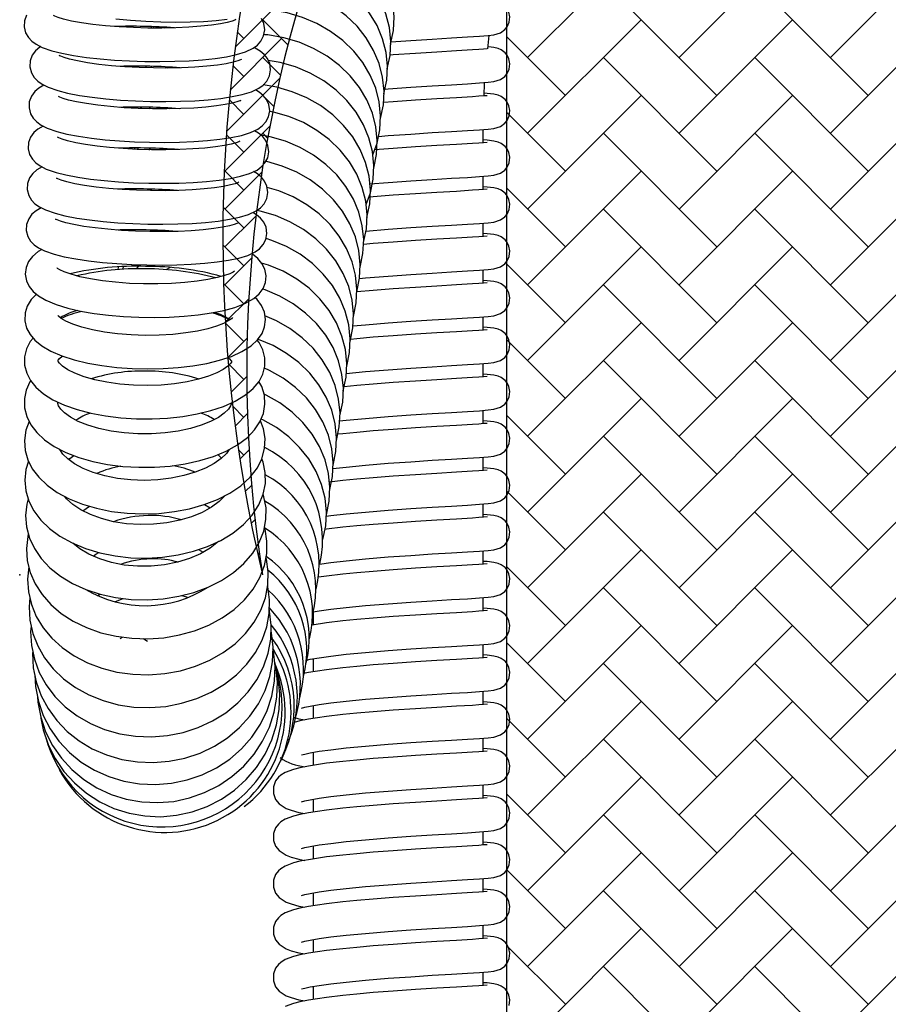
# Model space of a CAD drawing. Units: millimetres. Extents: x 20 to 305, y 12 to 258.
# Drawn here: x 125 to 138, y 220 to 234 of the extents above; entities that cross this region are included whole.
import ezdxf

# ---------------------------------------------------------------- set-up
doc = ezdxf.new("R2010")
doc.units = ezdxf.units.MM
doc.header["$LTSCALE"] = 10
doc.header["$PDSIZE"] = -1
doc.layers.add('LAYER1', color=7, linetype='Continuous')
doc.layers.add('PONTOS', color=7, linetype='Continuous', plot=False)

# ---------------------------------------------------------------- blocks, each defined once
blk = doc.blocks.new('SW_HATCH_3')
at = {"color": 0, "linetype": 'Continuous', "lineweight": 18}
for p, q in [((-6.633, -12.855), (-5.94, -12.162)), ((-5.846, -12.821), (-6.223, -12.445)), ((-6.505, -12.728), (-6.602, -12.631)), ((-6.708, -13.496), (-5.94, -12.728)), ((-5.957, -13.276), (-6.223, -13.011)), ((-6.505, -13.294), (-6.667, -13.132)), ((-6.762, -14.116), (-5.967, -13.321)), ((-6.505, -13.859), (-6.722, -13.643)), ((-6.058, -13.741), (-6.223, -13.576)), ((-6.788, -14.708), (-6.117, -14.036)), ((-6.505, -14.425), (-6.765, -14.165)), ((-6.15, -14.215), (-6.223, -14.142)), ((-6.505, -14.991), (-6.796, -14.7)), ((-6.788, -15.274), (-6.233, -14.719)), ((-6.505, -15.556), (-6.814, -15.247)), ((-6.788, -15.839), (-6.323, -15.374)), ((-6.505, -16.122), (-6.819, -15.809)), ((-6.788, -16.405), (-6.387, -16.004)), ((-6.505, -16.688), (-6.808, -16.385)), ((-6.782, -16.964), (-6.431, -16.613)), ((-6.505, -17.253), (-6.781, -16.978)), ((-6.744, -17.493), (-6.455, -17.203)), ((-6.505, -17.819), (-6.736, -17.588)), ((-6.695, -18.009), (-6.461, -17.775)), ((-6.505, -18.385), (-6.672, -18.218)), ((-6.635, -18.515), (-6.451, -18.33)), ((-6.505, -18.95), (-6.586, -18.87)), ((-6.565, -19.01), (-6.426, -18.871)), ((-6.484, -19.495), (-6.388, -19.399)), ((-6.394, -19.971), (-6.337, -19.913)), ((-6.295, -20.438), (-6.274, -20.416))]:
    blk.add_line(p, q, dxfattribs=at)
blk = doc.blocks.new('SW_HATCH_4')
at = {"color": 0, "linetype": 'Continuous', "lineweight": 18}
for p, q in [((-2.466, -5.86), (-0.769, -4.163)), ((-0.203, -5.86), (1.494, -4.163)), ((2.06, -5.86), (3.757, -4.163)), ((0.363, -6.426), (-1.334, -4.729)), ((2.625, -6.426), (0.928, -4.729)), ((-2.466, -6.991), (-0.769, -5.294)), ((-0.203, -6.991), (1.494, -5.294)), ((2.06, -6.991), (3.757, -5.294)), ((-1.9, -6.426), (-2.781, -5.545)), ((0.363, -7.557), (-1.334, -5.86)), ((2.625, -7.557), (0.928, -5.86)), ((-2.466, -8.123), (-0.769, -6.426)), ((-0.203, -8.123), (1.494, -6.426)), ((2.06, -8.123), (3.757, -6.426)), ((-1.9, -7.557), (-2.781, -6.676)), ((0.363, -8.688), (-1.334, -6.991)), ((2.625, -8.688), (0.928, -6.991)), ((-2.466, -9.254), (-0.769, -7.557)), ((-0.203, -9.254), (1.494, -7.557)), ((2.06, -9.254), (3.757, -7.557)), ((-1.9, -8.688), (-2.781, -7.807)), ((0.363, -9.82), (-1.334, -8.123)), ((2.625, -9.82), (0.928, -8.123)), ((-2.466, -10.385), (-0.769, -8.688)), ((-0.203, -10.385), (1.494, -8.688)), ((2.06, -10.385), (3.757, -8.688)), ((-1.9, -9.82), (-2.781, -8.939)), ((0.363, -10.951), (-1.334, -9.254)), ((2.625, -10.951), (0.928, -9.254)), ((-2.466, -11.517), (-0.769, -9.82)), ((-0.203, -11.517), (1.494, -9.82)), ((2.06, -11.517), (3.757, -9.82)), ((-1.9, -10.951), (-2.781, -10.07)), ((0.363, -12.082), (-1.334, -10.385)), ((2.625, -12.082), (0.928, -10.385)), ((-2.466, -12.648), (-0.769, -10.951)), ((-0.203, -12.648), (1.494, -10.951)), ((2.06, -12.648), (3.757, -10.951)), ((-1.9, -12.082), (-2.781, -11.201)), ((0.363, -13.214), (-1.334, -11.517)), ((2.625, -13.214), (0.928, -11.517)), ((-2.466, -13.78), (-0.769, -12.082)), ((-0.203, -13.78), (1.494, -12.082)), ((2.06, -13.78), (3.757, -12.082)), ((-1.9, -13.214), (-2.781, -12.333)), ((0.363, -14.345), (-1.334, -12.648)), ((2.625, -14.345), (0.928, -12.648)), ((-2.466, -14.911), (-0.769, -13.214)), ((-0.203, -14.911), (1.494, -13.214)), ((2.06, -14.911), (3.757, -13.214)), ((-1.9, -14.345), (-2.781, -13.464)), ((0.363, -15.477), (-1.334, -13.78)), ((2.625, -15.477), (0.928, -13.78)), ((-2.466, -16.042), (-0.769, -14.345)), ((-0.203, -16.042), (1.494, -14.345)), ((2.06, -16.042), (3.757, -14.345)), ((-1.9, -15.477), (-2.781, -14.596)), ((0.363, -16.608), (-1.334, -14.911)), ((2.625, -16.608), (0.928, -14.911)), ((-2.466, -17.174), (-0.769, -15.477)), ((-0.203, -17.174), (1.494, -15.477)), ((2.06, -17.174), (3.757, -15.477)), ((-1.9, -16.608), (-2.781, -15.727)), ((0.363, -17.739), (-1.334, -16.042)), ((2.625, -17.739), (0.928, -16.042)), ((-2.466, -18.305), (-0.769, -16.608)), ((-0.203, -18.305), (1.494, -16.608)), ((2.06, -18.305), (3.757, -16.608)), ((-1.9, -17.739), (-2.781, -16.858)), ((0.363, -18.871), (-1.334, -17.174)), ((2.625, -18.871), (0.928, -17.174)), ((-2.466, -19.436), (-0.769, -17.739)), ((-0.203, -19.436), (1.494, -17.739)), ((2.06, -19.436), (3.757, -17.739)), ((-1.9, -18.871), (-2.781, -17.99)), ((0.363, -20.002), (-1.334, -18.305)), ((2.625, -20.002), (0.928, -18.305)), ((-2.466, -20.568), (-0.769, -18.871)), ((-0.203, -20.568), (1.494, -18.871)), ((2.06, -20.568), (3.757, -18.871)), ((-1.9, -20.002), (-2.781, -19.121)), ((0.363, -21.133), (-1.334, -19.436)), ((2.625, -21.133), (0.928, -19.436))]:
    blk.add_line(p, q, dxfattribs=at)

msp = doc.modelspace()

# ---------------------------------------------------------------- linework, layer by layer
at = {"color": 7, "linetype": 'Continuous', "lineweight": 25}
for p, q in [((126.51, 234.182), (126.507, 234.16)), ((126.55, 234.18), (126.54, 234.16)), ((126.711, 234.173), (126.7, 234.16)), ((131.542, 233.848), (131.563, 234.051)), ((126.43, 233.589), (126.424, 233.567)), ((126.511, 233.582), (126.504, 233.565)), ((126.743, 233.579), (126.724, 233.563)), ((126.348, 232.979), (126.349, 232.958)), ((126.364, 232.979), (126.358, 232.958)), ((126.496, 232.977), (126.48, 232.952)), ((131.471, 232.446), (131.471, 232.645)), ((126.261, 232.369), (126.259, 232.35)), ((126.313, 232.368), (126.304, 232.348)), ((126.496, 232.366), (126.47, 232.336)), ((131.471, 231.747), (131.471, 231.945)), ((126.274, 231.758), (126.262, 231.739)), ((126.518, 231.754), (126.492, 231.731)), ((131.471, 231.048), (131.471, 231.246)), ((126.255, 231.147), (126.243, 231.128)), ((126.573, 231.141), (126.541, 231.12)), ((126.016, 230.59), (126.012, 230.55)), ((126.094, 230.594), (126.077, 230.555)), ((126.792, 230.581), (126.728, 230.55)), ((131.471, 230.348), (131.471, 230.547)), ((131.471, 229.649), (131.471, 229.847)), ((131.471, 228.95), (131.471, 229.148)), ((131.471, 228.25), (131.471, 228.449)), ((131.471, 227.551), (131.471, 227.749)), ((125.487, 226.949), (125.585, 227.017)), ((127.307, 227.044), (127.39, 226.992)), ((131.471, 226.852), (131.471, 227.05)), ((125.379, 226.431), (125.39, 226.442)), ((127.217, 226.37), (127.288, 226.332)), ((131.471, 226.152), (131.471, 226.351)), ((127.269, 225.775), (127.287, 225.765)), ((125.706, 225.678), (125.741, 225.706)), ((131.471, 225.453), (131.471, 225.651)), ((128.931, 225.436), (128.931, 225.245)), ((126.043, 225.042), (126.073, 225.06)), ((131.471, 224.754), (131.471, 224.952)), ((128.931, 224.739), (128.931, 224.546)), ((128.787, 224.528), (128.801, 224.525)), ((131.471, 224.054), (131.471, 224.253)), ((128.931, 224.04), (128.931, 223.846)), ((128.785, 223.829), (128.785, 223.821)), ((131.471, 223.355), (131.471, 223.553)), ((128.931, 223.34), (128.931, 223.147)), ((131.471, 222.656), (131.471, 222.854)), ((128.931, 222.641), (128.931, 222.448)), ((131.471, 221.956), (131.471, 222.155)), ((128.931, 221.942), (128.931, 221.748)), ((131.471, 221.257), (131.471, 221.455)), ((128.931, 221.242), (128.931, 221.049)), ((131.471, 220.558), (131.471, 220.756)), ((128.931, 220.543), (128.931, 220.35)), ((131.471, 219.858), (131.471, 220.057)), ((128.931, 219.844), (128.931, 219.65))]:
    msp.add_line(p, q, dxfattribs=at)
at = {"color": 7, "linetype": 'Continuous', "lineweight": 25, "flags": 128}
for points in [[(130.088, 233.918), (130.088, 233.919), (130.13, 234.122), (130.141, 234.329), (130.12, 234.536), (130.068, 234.74), (129.986, 234.936), (129.876, 235.123), (129.738, 235.296), (129.576, 235.453), (129.392, 235.591), (129.189, 235.707), (128.972, 235.799), (128.743, 235.866), (128.506, 235.906), (128.355, 235.918)], [(130.038, 233.548), (130.038, 233.549), (130.08, 233.752), (130.09, 233.959), (130.069, 234.166), (130.017, 234.37), (129.936, 234.566), (129.825, 234.753), (129.688, 234.926), (129.525, 235.083), (129.341, 235.221), (129.139, 235.337), (128.921, 235.429), (128.692, 235.496), (128.456, 235.536), (128.304, 235.548)], [(129.987, 233.178), (129.987, 233.179), (130.029, 233.382), (130.04, 233.589), (130.019, 233.796), (129.967, 234), (129.885, 234.196), (129.774, 234.383), (129.637, 234.556), (129.475, 234.713), (129.291, 234.851), (129.088, 234.967), (128.871, 235.059), (128.642, 235.126), (128.405, 235.167), (128.254, 235.178)], [(129.936, 232.808), (129.937, 232.809), (129.979, 233.012), (129.989, 233.219), (129.968, 233.426), (129.916, 233.63), (129.834, 233.826), (129.724, 234.013), (129.586, 234.186), (129.424, 234.343), (129.24, 234.481), (129.038, 234.597), (128.82, 234.689), (128.591, 234.756), (128.355, 234.797), (128.203, 234.808)], [(130.09, 233.955), (130.388, 233.976), (130.711, 233.996), (131, 234.014), (131.238, 234.028), (131.417, 234.039), (131.544, 234.049), (131.632, 234.059), (131.732, 234.09), (131.796, 234.136), (131.832, 234.18), (131.861, 234.246), (131.871, 234.328), (131.856, 234.399), (131.829, 234.453), (131.798, 234.491), (131.739, 234.536), (131.695, 234.555), (131.647, 234.566)], [(124.645, 234.351), (124.614, 234.268), (124.609, 234.176), (124.632, 234.088), (124.673, 234.019), (124.726, 233.964), (124.791, 233.918), (124.881, 233.872), (125.026, 233.822), (125.173, 233.785), (125.35, 233.751), (125.541, 233.722), (125.746, 233.699), (125.962, 233.681), (126.185, 233.668), (126.412, 233.661), (126.639, 233.659), (126.861, 233.663), (127.075, 233.672), (127.277, 233.686), (127.463, 233.706), (127.633, 233.732), (127.784, 233.764), (127.919, 233.805), (128.031, 233.858), (128.096, 233.904), (128.15, 233.965), (128.19, 234.042), (128.207, 234.131), (128.194, 234.226), (128.159, 234.302)], [(127.773, 234.285), (127.774, 234.286), (127.758, 234.279), (127.717, 234.264), (127.646, 234.245), (127.544, 234.224), (127.411, 234.204), (127.253, 234.186), (127.073, 234.173), (126.878, 234.163), (126.67, 234.159), (126.457, 234.16), (126.242, 234.166), (126.03, 234.178), (125.828, 234.194), (125.639, 234.214), (125.468, 234.238), (125.32, 234.265), (125.2, 234.292), (125.119, 234.317), (125.069, 234.336), (125.048, 234.346), (125.049, 234.345)], [(125.979, 234.297), (126.202, 234.277), (126.428, 234.262), (126.654, 234.252), (126.876, 234.249), (127.09, 234.251), (127.291, 234.259), (127.478, 234.273), (127.647, 234.293)], [(129.822, 232.265), (129.886, 232.439), (129.928, 232.642), (129.938, 232.849), (129.918, 233.056), (129.866, 233.26), (129.784, 233.456), (129.673, 233.643), (129.536, 233.816), (129.374, 233.973), (129.19, 234.111), (128.987, 234.227), (128.769, 234.319), (128.54, 234.386), (128.304, 234.427), (128.153, 234.438)], [(129.835, 232.068), (129.836, 232.069), (129.877, 232.272), (129.888, 232.479), (129.867, 232.686), (129.815, 232.89), (129.733, 233.086), (129.623, 233.273), (129.485, 233.446), (129.323, 233.603), (129.139, 233.741), (128.937, 233.857), (128.719, 233.949), (128.49, 234.016), (128.254, 234.057), (128.203, 234.06)], [(124.859, 233.883), (124.842, 233.874), (124.781, 233.822), (124.732, 233.754), (124.701, 233.671), (124.696, 233.58), (124.719, 233.492), (124.76, 233.423), (124.812, 233.368), (124.877, 233.321), (124.968, 233.276), (125.113, 233.225), (125.26, 233.188), (125.437, 233.154), (125.628, 233.126), (125.833, 233.103), (126.049, 233.085), (126.272, 233.072), (126.499, 233.065), (126.726, 233.063), (126.948, 233.066), (127.162, 233.075), (127.363, 233.09), (127.55, 233.11), (127.719, 233.136), (127.871, 233.167), (128.006, 233.209), (128.118, 233.261), (128.182, 233.308), (128.237, 233.368), (128.277, 233.445), (128.294, 233.534), (128.281, 233.63), (128.246, 233.706), (128.198, 233.765), (128.139, 233.814), (128.061, 233.859), (128.043, 233.866)], [(130.002, 233.249), (130.05, 233.253), (130.388, 233.277), (130.711, 233.297), (131, 233.314), (131.238, 233.328), (131.417, 233.34), (131.544, 233.35), (131.632, 233.36), (131.732, 233.391), (131.796, 233.436), (131.832, 233.48), (131.861, 233.547), (131.871, 233.628), (131.856, 233.699), (131.829, 233.754), (131.798, 233.792), (131.739, 233.837), (131.695, 233.856), (131.629, 233.871), (131.552, 233.88)], [(127.859, 233.689), (127.861, 233.69), (127.845, 233.683), (127.804, 233.668), (127.733, 233.649), (127.63, 233.628), (127.498, 233.608), (127.34, 233.59), (127.16, 233.576), (126.964, 233.567), (126.757, 233.563), (126.543, 233.564), (126.329, 233.57), (126.117, 233.581), (125.915, 233.597), (125.726, 233.618), (125.555, 233.642), (125.407, 233.668), (125.286, 233.696), (125.206, 233.72), (125.156, 233.739), (125.135, 233.75), (125.136, 233.749)], [(131.533, 233.849), (131.533, 233.85), (131.475, 233.845), (131.405, 233.84), (131.31, 233.834), (131.072, 233.819), (130.781, 233.802), (130.458, 233.782), (130.125, 233.76), (130.08, 233.756)], [(129.72, 231.525), (129.785, 231.699), (129.827, 231.902), (129.837, 232.109), (129.816, 232.316), (129.764, 232.52), (129.683, 232.716), (129.572, 232.903), (129.435, 233.076), (129.273, 233.233), (129.089, 233.371), (128.886, 233.487), (128.668, 233.579), (128.439, 233.646), (128.259, 233.677)], [(124.906, 233.307), (124.828, 233.263), (124.768, 233.211), (124.718, 233.143), (124.687, 233.06), (124.683, 232.969), (124.706, 232.881), (124.747, 232.812), (124.799, 232.757), (124.864, 232.71), (124.955, 232.665), (125.099, 232.614), (125.246, 232.577), (125.423, 232.543), (125.615, 232.515), (125.82, 232.492), (126.035, 232.474), (126.259, 232.461), (126.486, 232.454), (126.712, 232.452), (126.934, 232.455), (127.148, 232.465), (127.35, 232.479), (127.537, 232.499), (127.706, 232.525), (127.857, 232.557), (127.992, 232.598), (128.104, 232.65), (128.169, 232.697), (128.224, 232.758), (128.264, 232.834), (128.28, 232.924), (128.268, 233.019), (128.232, 233.095), (128.184, 233.155), (128.125, 233.203), (128.067, 233.237)], [(129.734, 231.328), (129.734, 231.329), (129.776, 231.532), (129.787, 231.739), (129.766, 231.946), (129.714, 232.15), (129.632, 232.346), (129.522, 232.533), (129.384, 232.706), (129.222, 232.863), (129.038, 233.001), (128.835, 233.117), (128.618, 233.209), (128.389, 233.276), (128.185, 233.311)], [(131.487, 233.147), (131.491, 233.337), (131.492, 233.346)], [(127.846, 233.078), (127.847, 233.079), (127.832, 233.072), (127.791, 233.057), (127.72, 233.038), (127.617, 233.017), (127.485, 232.997), (127.326, 232.979), (127.147, 232.965), (126.951, 232.956), (126.744, 232.952), (126.53, 232.953), (126.315, 232.959), (126.104, 232.97), (125.901, 232.986), (125.712, 233.007), (125.541, 233.031), (125.393, 233.057), (125.273, 233.085), (125.192, 233.109), (125.142, 233.128), (125.122, 233.139), (125.123, 233.138)], [(129.907, 232.542), (130.05, 232.553), (130.388, 232.577), (130.711, 232.598), (131, 232.615), (131.238, 232.629), (131.417, 232.64), (131.544, 232.65), (131.632, 232.661), (131.732, 232.691), (131.796, 232.737), (131.832, 232.781), (131.861, 232.848), (131.871, 232.929), (131.856, 233), (131.829, 233.054), (131.798, 233.093), (131.739, 233.137), (131.695, 233.157), (131.629, 233.172), (131.529, 233.183), (131.49, 233.186)], [(131.533, 233.15), (131.533, 233.15), (131.475, 233.146), (131.405, 233.141), (131.31, 233.134), (131.072, 233.12), (130.781, 233.103), (130.458, 233.083), (130.125, 233.06), (129.98, 233.049)], [(126.787, 232.966), (126.784, 232.963), (126.772, 232.953)], [(129.684, 230.958), (129.684, 230.959), (129.726, 231.162), (129.736, 231.37), (129.715, 231.576), (129.663, 231.78), (129.581, 231.976), (129.471, 232.163), (129.334, 232.336), (129.171, 232.493), (128.987, 232.631), (128.785, 232.747), (128.567, 232.839), (128.338, 232.906), (128.279, 232.916)], [(124.892, 232.696), (124.815, 232.652), (124.754, 232.6), (124.705, 232.532), (124.674, 232.449), (124.669, 232.358), (124.692, 232.27), (124.733, 232.201), (124.785, 232.146), (124.85, 232.1), (124.941, 232.054), (125.086, 232.003), (125.233, 231.966), (125.41, 231.932), (125.601, 231.904), (125.806, 231.881), (126.022, 231.863), (126.245, 231.85), (126.472, 231.843), (126.699, 231.841), (126.921, 231.844), (127.135, 231.854), (127.336, 231.868), (127.523, 231.888), (127.692, 231.914), (127.844, 231.946), (127.979, 231.987), (128.091, 232.039), (128.155, 232.086), (128.21, 232.147), (128.25, 232.223), (128.267, 232.313), (128.254, 232.408), (128.219, 232.484), (128.171, 232.544), (128.112, 232.592), (128.053, 232.626)], [(129.633, 230.588), (129.633, 230.589), (129.675, 230.792), (129.686, 231), (129.665, 231.206), (129.613, 231.41), (129.531, 231.606), (129.42, 231.793), (129.283, 231.966), (129.121, 232.123), (128.937, 232.261), (128.734, 232.377), (128.516, 232.469), (128.288, 232.536), (128.151, 232.56)], [(127.832, 232.467), (127.833, 232.468), (127.818, 232.461), (127.777, 232.446), (127.706, 232.427), (127.603, 232.406), (127.471, 232.386), (127.313, 232.368), (127.133, 232.354), (126.937, 232.345), (126.73, 232.341), (126.516, 232.342), (126.301, 232.348), (126.09, 232.359), (125.888, 232.375), (125.699, 232.396), (125.528, 232.42), (125.38, 232.446), (125.259, 232.474), (125.179, 232.498), (125.129, 232.518), (125.108, 232.528), (125.109, 232.527)], [(129.777, 231.832), (130.05, 231.854), (130.388, 231.878), (130.711, 231.899), (131, 231.916), (131.238, 231.93), (131.417, 231.941), (131.544, 231.951), (131.632, 231.961), (131.732, 231.992), (131.796, 232.038), (131.832, 232.082), (131.861, 232.148), (131.871, 232.23), (131.856, 232.301), (131.829, 232.355), (131.798, 232.393), (131.739, 232.438), (131.695, 232.457), (131.629, 232.472), (131.529, 232.484), (131.471, 232.488)], [(131.533, 232.45), (131.533, 232.451), (131.475, 232.447), (131.405, 232.441), (131.31, 232.435), (131.072, 232.421), (130.781, 232.404), (130.458, 232.384), (130.125, 232.361), (129.849, 232.34)], [(129.583, 230.219), (129.583, 230.219), (129.625, 230.422), (129.635, 230.63), (129.614, 230.837), (129.562, 231.04), (129.48, 231.236), (129.37, 231.423), (129.232, 231.596), (129.07, 231.753), (128.886, 231.891), (128.684, 232.007), (128.466, 232.099), (128.237, 232.166), (128.222, 232.169)], [(124.879, 232.085), (124.801, 232.041), (124.741, 231.989), (124.691, 231.921), (124.66, 231.838), (124.656, 231.747), (124.679, 231.659), (124.72, 231.59), (124.772, 231.535), (124.837, 231.489), (124.928, 231.443), (125.072, 231.393), (125.219, 231.356), (125.396, 231.321), (125.588, 231.293), (125.793, 231.27), (126.008, 231.252), (126.232, 231.239), (126.459, 231.232), (126.685, 231.23), (126.907, 231.234), (127.121, 231.243), (127.323, 231.257), (127.51, 231.277), (127.679, 231.303), (127.83, 231.335), (127.965, 231.376), (128.077, 231.428), (128.142, 231.475), (128.197, 231.536), (128.237, 231.613), (128.253, 231.702), (128.24, 231.797), (128.205, 231.873), (128.157, 231.933), (128.098, 231.982), (128.04, 232.015)], [(127.819, 231.856), (127.82, 231.857), (127.805, 231.85), (127.764, 231.835), (127.693, 231.816), (127.59, 231.795), (127.457, 231.775), (127.299, 231.757), (127.12, 231.743), (126.924, 231.734), (126.716, 231.73), (126.503, 231.731), (126.288, 231.737), (126.077, 231.748), (125.874, 231.764), (125.685, 231.785), (125.514, 231.809), (125.366, 231.835), (125.246, 231.863), (125.165, 231.887), (125.115, 231.907), (125.095, 231.917), (125.096, 231.916)], [(129.532, 229.848), (129.532, 229.849), (129.574, 230.053), (129.584, 230.26), (129.564, 230.467), (129.512, 230.67), (129.43, 230.866), (129.319, 231.053), (129.182, 231.226), (129.02, 231.383), (128.836, 231.521), (128.633, 231.637), (128.415, 231.729), (128.243, 231.78)], [(129.719, 231.128), (130.05, 231.155), (130.388, 231.179), (130.711, 231.199), (131, 231.216), (131.238, 231.231), (131.417, 231.242), (131.544, 231.252), (131.632, 231.262), (131.732, 231.293), (131.796, 231.338), (131.832, 231.382), (131.861, 231.449), (131.871, 231.53), (131.856, 231.601), (131.829, 231.656), (131.798, 231.694), (131.739, 231.739), (131.695, 231.758), (131.629, 231.773), (131.529, 231.784), (131.471, 231.789)], [(131.533, 231.751), (131.533, 231.752), (131.475, 231.747), (131.405, 231.742), (131.31, 231.736), (131.072, 231.721), (130.781, 231.704), (130.458, 231.684), (130.125, 231.662), (129.829, 231.639), (129.761, 231.633)], [(124.865, 231.474), (124.788, 231.43), (124.727, 231.378), (124.678, 231.31), (124.647, 231.227), (124.642, 231.136), (124.665, 231.048), (124.706, 230.979), (124.758, 230.924), (124.823, 230.878), (124.914, 230.832), (125.059, 230.782), (125.206, 230.745), (125.383, 230.711), (125.574, 230.682), (125.779, 230.659), (125.995, 230.641), (126.218, 230.628), (126.445, 230.621), (126.672, 230.619), (126.894, 230.623), (127.107, 230.632), (127.309, 230.646), (127.496, 230.666), (127.665, 230.692), (127.817, 230.724), (127.952, 230.765), (128.064, 230.818), (128.128, 230.864), (128.183, 230.925), (128.223, 231.002), (128.24, 231.091), (128.227, 231.186), (128.192, 231.262), (128.144, 231.322), (128.085, 231.371), (128.026, 231.404)], [(129.481, 229.478), (129.482, 229.479), (129.523, 229.683), (129.534, 229.89), (129.513, 230.097), (129.461, 230.3), (129.379, 230.496), (129.269, 230.683), (129.131, 230.856), (128.969, 231.013), (128.785, 231.151), (128.583, 231.267), (128.365, 231.359), (128.136, 231.426), (128.086, 231.435)], [(127.805, 231.245), (127.806, 231.246), (127.791, 231.239), (127.75, 231.224), (127.679, 231.205), (127.576, 231.184), (127.444, 231.164), (127.286, 231.146), (127.106, 231.133), (126.91, 231.123), (126.703, 231.119), (126.489, 231.12), (126.274, 231.126), (126.063, 231.138), (125.861, 231.154), (125.672, 231.174), (125.501, 231.198), (125.353, 231.224), (125.232, 231.252), (125.152, 231.276), (125.102, 231.296), (125.081, 231.306), (125.082, 231.305)], [(129.624, 230.419), (129.712, 230.428), (130.05, 230.455), (130.388, 230.479), (130.711, 230.5), (131, 230.517), (131.238, 230.531), (131.417, 230.542), (131.544, 230.553), (131.632, 230.563), (131.732, 230.593), (131.796, 230.639), (131.832, 230.683), (131.861, 230.75), (131.871, 230.831), (131.856, 230.902), (131.829, 230.956), (131.798, 230.995), (131.739, 231.039), (131.695, 231.059), (131.629, 231.074), (131.529, 231.085), (131.471, 231.089)], [(129.431, 229.108), (129.431, 229.109), (129.473, 229.313), (129.483, 229.52), (129.462, 229.727), (129.41, 229.93), (129.329, 230.127), (129.218, 230.313), (129.081, 230.486), (128.919, 230.643), (128.735, 230.781), (128.532, 230.897), (128.314, 230.989), (128.226, 231.015)], [(131.533, 231.052), (131.533, 231.053), (131.475, 231.048), (131.405, 231.043), (131.31, 231.036), (131.072, 231.022), (130.781, 231.005), (130.458, 230.985), (130.125, 230.962), (129.829, 230.94), (129.682, 230.927)], [(124.875, 230.852), (124.818, 230.82), (124.735, 230.749), (124.676, 230.671), (124.639, 230.581), (124.627, 230.483), (124.645, 230.382), (124.687, 230.297), (124.746, 230.224), (124.825, 230.158), (124.936, 230.093), (125.089, 230.029), (125.264, 229.975), (125.454, 229.932), (125.656, 229.897), (125.871, 229.87), (126.094, 229.851), (126.322, 229.84), (126.552, 229.837), (126.779, 229.842), (127.001, 229.855), (127.212, 229.875), (127.41, 229.904), (127.593, 229.941), (127.758, 229.987), (127.907, 230.044), (128.042, 230.121), (128.123, 230.191), (128.181, 230.27), (128.217, 230.361), (128.227, 230.459), (128.207, 230.559), (128.165, 230.644), (128.105, 230.716), (128.024, 230.782), (128.008, 230.791)], [(129.38, 228.738), (129.38, 228.739), (129.422, 228.943), (129.433, 229.15), (129.412, 229.357), (129.36, 229.56), (129.278, 229.757), (129.168, 229.943), (129.03, 230.116), (128.868, 230.273), (128.684, 230.411), (128.481, 230.527), (128.264, 230.62), (128.16, 230.65)], [(127.754, 230.529), (127.754, 230.53), (127.732, 230.515), (127.683, 230.491), (127.604, 230.462), (127.494, 230.432), (127.356, 230.402), (127.194, 230.377), (127.011, 230.357), (126.814, 230.344), (126.606, 230.337), (126.394, 230.338), (126.183, 230.346), (125.977, 230.362), (125.782, 230.384), (125.603, 230.413), (125.444, 230.446), (125.311, 230.482), (125.207, 230.519), (125.144, 230.548), (125.109, 230.569), (125.101, 230.576)], [(126.315, 230.599), (126.313, 230.598), (126.283, 230.562)], [(129.525, 229.711), (129.712, 229.729), (130.05, 229.756), (130.388, 229.78), (130.711, 229.801), (131, 229.818), (131.238, 229.832), (131.417, 229.843), (131.544, 229.853), (131.632, 229.863), (131.732, 229.894), (131.796, 229.94), (131.832, 229.984), (131.861, 230.05), (131.871, 230.132), (131.856, 230.203), (131.829, 230.257), (131.798, 230.295), (131.739, 230.34), (131.695, 230.359), (131.629, 230.374), (131.529, 230.386), (131.471, 230.39)], [(131.533, 230.352), (131.533, 230.353), (131.475, 230.349), (131.405, 230.343), (131.31, 230.337), (131.072, 230.323), (130.781, 230.306), (130.458, 230.286), (130.125, 230.263), (129.829, 230.24), (129.582, 230.219)], [(124.793, 230.184), (124.716, 230.104), (124.657, 230.008), (124.625, 229.905), (124.621, 229.787), (124.647, 229.679), (124.698, 229.583), (124.772, 229.496), (124.872, 229.414), (125.007, 229.335), (125.173, 229.263), (125.359, 229.204), (125.56, 229.155), (125.773, 229.118), (125.996, 229.091), (126.225, 229.075), (126.457, 229.069), (126.688, 229.074), (126.914, 229.089), (127.132, 229.115), (127.339, 229.151), (127.531, 229.198), (127.707, 229.256), (127.865, 229.327), (128.005, 229.415), (128.1, 229.504), (128.166, 229.598), (128.205, 229.699), (128.218, 229.806), (128.201, 229.918), (128.158, 230.018), (128.092, 230.107), (128.06, 230.136)], [(129.33, 228.368), (129.33, 228.369), (129.372, 228.573), (129.382, 228.78), (129.361, 228.987), (129.309, 229.19), (129.227, 229.387), (129.117, 229.573), (128.979, 229.746), (128.817, 229.903), (128.633, 230.041), (128.431, 230.157), (128.213, 230.25), (128.174, 230.261)], [(127.725, 229.834), (127.725, 229.835), (127.707, 229.817), (127.662, 229.786), (127.59, 229.748), (127.487, 229.708), (127.357, 229.669), (127.202, 229.634), (127.026, 229.605), (126.833, 229.584), (126.63, 229.572), (126.421, 229.569), (126.211, 229.576), (126.006, 229.593), (125.812, 229.618), (125.632, 229.651), (125.473, 229.691), (125.339, 229.735), (125.234, 229.78), (125.161, 229.822), (125.122, 229.854), (125.111, 229.866), (125.111, 229.866)], [(129.279, 227.998), (129.279, 227.999), (129.321, 228.203), (129.332, 228.41), (129.311, 228.617), (129.259, 228.82), (129.177, 229.017), (129.066, 229.203), (128.929, 229.376), (128.767, 229.533), (128.583, 229.671), (128.38, 229.787), (128.21, 229.86)], [(129.425, 229.002), (129.712, 229.029), (130.05, 229.057), (130.388, 229.081), (130.711, 229.101), (131, 229.118), (131.238, 229.133), (131.417, 229.144), (131.544, 229.154), (131.632, 229.164), (131.732, 229.195), (131.796, 229.24), (131.832, 229.284), (131.861, 229.351), (131.871, 229.432), (131.856, 229.503), (131.829, 229.558), (131.798, 229.596), (131.739, 229.641), (131.695, 229.66), (131.629, 229.675), (131.529, 229.686), (131.471, 229.691)], [(131.533, 229.653), (131.533, 229.654), (131.475, 229.649), (131.405, 229.644), (131.31, 229.638), (131.072, 229.623), (130.781, 229.606), (130.458, 229.586), (130.125, 229.564), (129.829, 229.541), (129.582, 229.519), (129.488, 229.51)], [(124.744, 229.529), (124.702, 229.476), (124.645, 229.366), (124.617, 229.251), (124.617, 229.123), (124.648, 229.004), (124.705, 228.896), (124.787, 228.794), (124.898, 228.698), (125.041, 228.608), (125.212, 228.528), (125.403, 228.46), (125.609, 228.407), (125.827, 228.366), (126.054, 228.338), (126.287, 228.323), (126.521, 228.322), (126.753, 228.334), (126.98, 228.358), (127.197, 228.396), (127.402, 228.446), (127.592, 228.509), (127.765, 228.586), (127.918, 228.679), (128.035, 228.777), (128.121, 228.882), (128.178, 228.992), (128.208, 229.107), (128.209, 229.235), (128.179, 229.354), (128.123, 229.463), (128.094, 229.499)], [(129.228, 227.628), (129.229, 227.629), (129.271, 227.833), (129.281, 228.04), (129.26, 228.247), (129.208, 228.45), (129.126, 228.647), (129.016, 228.833), (128.878, 229.006), (128.716, 229.163), (128.532, 229.301), (128.33, 229.417), (128.112, 229.51), (128.105, 229.512)], [(127.657, 229.239), (127.679, 229.22), (127.706, 229.188), (127.712, 229.174), (127.713, 229.175), (127.711, 229.17), (127.696, 229.148), (127.655, 229.107), (127.586, 229.059), (127.49, 229.008), (127.366, 228.959), (127.217, 228.914), (127.047, 228.876), (126.859, 228.847), (126.66, 228.828), (126.454, 228.821), (126.246, 228.826), (126.042, 228.842), (125.847, 228.869), (125.667, 228.906), (125.507, 228.952), (125.37, 229.003), (125.262, 229.057), (125.184, 229.109), (125.137, 229.153), (125.116, 229.181), (125.112, 229.19), (125.112, 229.187), (125.117, 229.198), (125.138, 229.226), (125.178, 229.261)], [(129.179, 227.265), (129.22, 227.463), (129.23, 227.67), (129.209, 227.877), (129.158, 228.08), (129.076, 228.277), (128.965, 228.463), (128.828, 228.636), (128.666, 228.793), (128.482, 228.931), (128.279, 229.047), (128.201, 229.08)], [(124.708, 228.892), (124.695, 228.875), (124.641, 228.751), (124.614, 228.624), (124.617, 228.487), (124.65, 228.356), (124.711, 228.233), (124.799, 228.118), (124.915, 228.009), (125.061, 227.909), (125.234, 227.82), (125.427, 227.745), (125.636, 227.686), (125.858, 227.641), (126.087, 227.612), (126.322, 227.599), (126.558, 227.601), (126.791, 227.618), (127.018, 227.651), (127.236, 227.699), (127.44, 227.762), (127.629, 227.84), (127.799, 227.934), (127.947, 228.044), (128.055, 228.157), (128.135, 228.276), (128.186, 228.4), (128.21, 228.541), (128.201, 228.678), (128.161, 228.807), (128.12, 228.881)], [(129.326, 228.291), (129.421, 228.302), (129.712, 228.33), (130.05, 228.358), (130.388, 228.381), (130.711, 228.402), (131, 228.419), (131.238, 228.433), (131.417, 228.444), (131.544, 228.455), (131.632, 228.465), (131.732, 228.495), (131.796, 228.541), (131.832, 228.585), (131.861, 228.652), (131.871, 228.733), (131.856, 228.804), (131.829, 228.858), (131.798, 228.897), (131.739, 228.941), (131.695, 228.961), (131.629, 228.976), (131.529, 228.987), (131.471, 228.991)], [(131.533, 228.954), (131.533, 228.955), (131.475, 228.95), (131.405, 228.945), (131.31, 228.938), (131.072, 228.924), (130.781, 228.907), (130.458, 228.887), (130.125, 228.864), (129.829, 228.842), (129.582, 228.82), (129.393, 228.802)], [(127.709, 228.561), (127.709, 228.551), (127.696, 228.515), (127.664, 228.468), (127.602, 228.407), (127.513, 228.345), (127.397, 228.284), (127.257, 228.227), (127.094, 228.179), (126.913, 228.14), (126.718, 228.113), (126.515, 228.099), (126.309, 228.099), (126.106, 228.113), (125.91, 228.139), (125.727, 228.178), (125.562, 228.228), (125.419, 228.285), (125.303, 228.347), (125.215, 228.41), (125.157, 228.468), (125.125, 228.516), (125.112, 228.551), (125.112, 228.574)], [(129.127, 226.888), (129.128, 226.889), (129.169, 227.093), (129.18, 227.3), (129.159, 227.507), (129.107, 227.71), (129.025, 227.907), (128.915, 228.093), (128.777, 228.266), (128.615, 228.423), (128.431, 228.561), (128.228, 228.677), (128.197, 228.691)], [(124.686, 228.282), (124.637, 228.151), (124.614, 228), (124.624, 227.852), (124.664, 227.71), (124.732, 227.575), (124.828, 227.449), (124.953, 227.33), (125.105, 227.222), (125.283, 227.127), (125.48, 227.048), (125.693, 226.986), (125.918, 226.94), (126.151, 226.913), (126.387, 226.903), (126.624, 226.911), (126.858, 226.937), (127.084, 226.98), (127.3, 227.041), (127.501, 227.119), (127.685, 227.213), (127.849, 227.324), (127.987, 227.451), (128.096, 227.592), (128.163, 227.726), (128.205, 227.878), (128.212, 228.029), (128.187, 228.174), (128.142, 228.292)], [(129.077, 226.518), (129.077, 226.519), (129.119, 226.723), (129.129, 226.93), (129.108, 227.137), (129.056, 227.34), (128.975, 227.537), (128.864, 227.723), (128.727, 227.896), (128.565, 228.053), (128.381, 228.191), (128.178, 228.307), (128.153, 228.318)], [(129.226, 227.58), (129.421, 227.603), (129.712, 227.631), (130.05, 227.658), (130.388, 227.682), (130.711, 227.703), (131, 227.72), (131.238, 227.734), (131.417, 227.745), (131.544, 227.755), (131.632, 227.765), (131.732, 227.796), (131.796, 227.842), (131.832, 227.886), (131.861, 227.953), (131.871, 228.034), (131.856, 228.105), (131.829, 228.159), (131.798, 228.198), (131.739, 228.242), (131.695, 228.261), (131.629, 228.276), (131.529, 228.288), (131.471, 228.292)], [(131.533, 228.254), (131.533, 228.255), (131.475, 228.251), (131.405, 228.245), (131.31, 228.239), (131.072, 228.225), (130.781, 228.208), (130.458, 228.188), (130.125, 228.165), (129.829, 228.142), (129.582, 228.121), (129.374, 228.1), (129.298, 228.092)], [(127.676, 227.866), (127.634, 227.807), (127.556, 227.73), (127.451, 227.655), (127.321, 227.586), (127.168, 227.524), (126.996, 227.474), (126.808, 227.435), (126.61, 227.412), (126.406, 227.403), (126.203, 227.41), (126.004, 227.433), (125.816, 227.47), (125.644, 227.521), (125.492, 227.582), (125.364, 227.65), (125.262, 227.723), (125.189, 227.795), (125.143, 227.863), (125.141, 227.868)], [(124.675, 227.688), (124.637, 227.568), (124.62, 227.406), (124.635, 227.247), (124.68, 227.094), (124.755, 226.948), (124.858, 226.811), (124.988, 226.684), (125.145, 226.569), (125.326, 226.468), (125.527, 226.385), (125.743, 226.32), (125.97, 226.274), (126.205, 226.248), (126.443, 226.242), (126.68, 226.256), (126.914, 226.29), (127.139, 226.344), (127.353, 226.416), (127.551, 226.507), (127.731, 226.616), (127.888, 226.742), (128.019, 226.883), (128.119, 227.036), (128.185, 227.197), (128.216, 227.359), (128.215, 227.52), (128.182, 227.676), (128.162, 227.723)], [(125.278, 227.712), (125.295, 227.73), (125.352, 227.774)], [(127.503, 227.788), (127.518, 227.777), (127.561, 227.735)], [(129.126, 226.867), (129.192, 226.877), (129.421, 226.903), (129.712, 226.931), (130.05, 226.959), (130.388, 226.983), (130.711, 227.003), (131, 227.02), (131.238, 227.035), (131.417, 227.046), (131.544, 227.056), (131.632, 227.066), (131.732, 227.097), (131.796, 227.142), (131.832, 227.186), (131.861, 227.253), (131.871, 227.334), (131.856, 227.405), (131.829, 227.46), (131.798, 227.498), (131.739, 227.543), (131.695, 227.562), (131.629, 227.577), (131.529, 227.588), (131.471, 227.593)], [(131.533, 227.555), (131.533, 227.556), (131.475, 227.551), (131.405, 227.546), (131.31, 227.54), (131.072, 227.525), (130.781, 227.508), (130.458, 227.488), (130.125, 227.466), (129.829, 227.443), (129.582, 227.421), (129.374, 227.401), (129.172, 227.378)], [(124.671, 227.126), (124.648, 227.05), (124.63, 226.877), (124.644, 226.707), (124.689, 226.542), (124.763, 226.384), (124.866, 226.235), (124.996, 226.098), (125.153, 225.973), (125.332, 225.865), (125.532, 225.774), (125.747, 225.703), (125.975, 225.654), (126.21, 225.625), (126.448, 225.619), (126.687, 225.634), (126.921, 225.672), (127.147, 225.73), (127.361, 225.81), (127.56, 225.909), (127.74, 226.027), (127.896, 226.163), (128.026, 226.314), (128.125, 226.476), (128.192, 226.646), (128.225, 226.819), (128.226, 226.991), (128.195, 227.159), (128.182, 227.192)], [(127.611, 227.175), (127.527, 227.089), (127.412, 227.004), (127.273, 226.926), (127.113, 226.86), (126.936, 226.807), (126.745, 226.769), (126.545, 226.747), (126.342, 226.743), (126.141, 226.756), (125.947, 226.786), (125.765, 226.833), (125.6, 226.893), (125.457, 226.965), (125.337, 227.044), (125.245, 227.128), (125.219, 227.161)], [(129.026, 226.154), (129.192, 226.177), (129.421, 226.204), (129.712, 226.232), (130.05, 226.26), (130.388, 226.283), (130.711, 226.304), (131, 226.321), (131.238, 226.335), (131.417, 226.347), (131.544, 226.357), (131.632, 226.367), (131.732, 226.398), (131.796, 226.443), (131.832, 226.487), (131.861, 226.554), (131.871, 226.635), (131.856, 226.706), (131.829, 226.76), (131.798, 226.799), (131.739, 226.843), (131.695, 226.863), (131.629, 226.878), (131.529, 226.889), (131.471, 226.893)], [(131.533, 226.856), (131.533, 226.857), (131.475, 226.852), (131.405, 226.847), (131.31, 226.84), (131.072, 226.826), (130.781, 226.809), (130.458, 226.789), (130.125, 226.766), (129.829, 226.744), (129.582, 226.722), (129.374, 226.702), (129.128, 226.673), (129.108, 226.67)], [(124.672, 226.602), (124.663, 226.567), (124.644, 226.384), (124.657, 226.203), (124.701, 226.026), (124.775, 225.857), (124.878, 225.698), (125.008, 225.551), (125.164, 225.417), (125.343, 225.301), (125.542, 225.204), (125.757, 225.128), (125.984, 225.074), (126.219, 225.044), (126.458, 225.037), (126.697, 225.053), (126.931, 225.094), (127.158, 225.157), (127.373, 225.242), (127.571, 225.349), (127.75, 225.476), (127.906, 225.62), (128.035, 225.779), (128.135, 225.951), (128.202, 226.13), (128.237, 226.313), (128.24, 226.495), (128.211, 226.674), (128.202, 226.701)], [(127.521, 226.497), (127.513, 226.488), (127.391, 226.393), (127.247, 226.308), (127.082, 226.236), (126.901, 226.18), (126.708, 226.141), (126.508, 226.121), (126.306, 226.12), (126.107, 226.139), (125.916, 226.176), (125.739, 226.23), (125.579, 226.3), (125.441, 226.382), (125.339, 226.463)], [(124.68, 226.112), (124.661, 225.929), (124.674, 225.738), (124.718, 225.551), (124.792, 225.372), (124.894, 225.202), (125.024, 225.046), (125.18, 224.905), (125.358, 224.781), (125.556, 224.678), (125.77, 224.597), (125.997, 224.54), (126.232, 224.507), (126.471, 224.499), (126.711, 224.517), (126.946, 224.559), (127.172, 224.627), (127.387, 224.718), (127.586, 224.831), (127.764, 224.964), (127.92, 225.116), (128.049, 225.284), (128.148, 225.463), (128.217, 225.651), (128.254, 225.843), (128.258, 226.036), (128.231, 226.226), (128.225, 226.245)], [(125.642, 226.272), (125.682, 226.302), (125.725, 226.325)], [(128.931, 225.438), (129.021, 225.454), (129.192, 225.478), (129.421, 225.505), (129.712, 225.533), (130.05, 225.56), (130.388, 225.584), (130.711, 225.605), (131, 225.622), (131.238, 225.636), (131.417, 225.647), (131.544, 225.657), (131.632, 225.668), (131.732, 225.698), (131.796, 225.744), (131.832, 225.788), (131.861, 225.855), (131.871, 225.936), (131.856, 226.007), (131.829, 226.061), (131.798, 226.1), (131.739, 226.144), (131.695, 226.163), (131.629, 226.178), (131.529, 226.19), (131.471, 226.194)], [(131.533, 226.156), (131.533, 226.157), (131.475, 226.153), (131.405, 226.147), (131.31, 226.141), (131.072, 226.127), (130.781, 226.11), (130.458, 226.09), (130.125, 226.067), (129.829, 226.044), (129.582, 226.023), (129.374, 226.002), (129.128, 225.974), (129.012, 225.957)], [(124.695, 225.647), (124.683, 225.516), (124.695, 225.315), (124.738, 225.118), (124.812, 224.93), (124.915, 224.751), (125.045, 224.586), (125.2, 224.438), (125.378, 224.308), (125.575, 224.199), (125.789, 224.114), (126.016, 224.053), (126.251, 224.018), (126.49, 224.01), (126.729, 224.028), (126.964, 224.073), (127.191, 224.143), (127.405, 224.239), (127.603, 224.357), (127.782, 224.497), (127.937, 224.656), (128.066, 224.831), (128.166, 225.018), (128.236, 225.214), (128.273, 225.415), (128.279, 225.617), (128.253, 225.816), (128.25, 225.826)], [(125.971, 225.591), (125.974, 225.592), (126.092, 225.639)], [(126.962, 225.682), (127.039, 225.662), (127.059, 225.654)], [(128.831, 224.72), (128.884, 224.731), (129.021, 224.755), (129.192, 224.779), (129.421, 224.805), (129.712, 224.833), (130.05, 224.861), (130.388, 224.885), (130.711, 224.905), (131, 224.922), (131.238, 224.937), (131.417, 224.948), (131.544, 224.958), (131.632, 224.968), (131.732, 224.999), (131.796, 225.044), (131.832, 225.088), (131.861, 225.155), (131.871, 225.236), (131.856, 225.307), (131.829, 225.362), (131.798, 225.4), (131.739, 225.445), (131.695, 225.464), (131.629, 225.479), (131.529, 225.49), (131.471, 225.495)], [(124.715, 225.225), (124.707, 225.146), (124.719, 224.937), (124.763, 224.731), (124.836, 224.534), (124.939, 224.348), (125.069, 224.175), (125.224, 224.02), (125.402, 223.884), (125.6, 223.771), (125.813, 223.681), (126.039, 223.617), (126.274, 223.581), (126.513, 223.572), (126.752, 223.59), (126.986, 223.637), (127.213, 223.71), (127.427, 223.81), (127.625, 223.933), (127.803, 224.078), (127.958, 224.243), (128.087, 224.424), (128.188, 224.618), (128.258, 224.821), (128.297, 225.03), (128.304, 225.24), (128.279, 225.449), (128.275, 225.464)], [(131.533, 225.457), (131.533, 225.458), (131.475, 225.453), (131.405, 225.448), (131.31, 225.442), (131.072, 225.427), (130.781, 225.41), (130.458, 225.39), (130.125, 225.368), (129.829, 225.345), (129.582, 225.324), (129.374, 225.303), (129.128, 225.275), (128.917, 225.243)], [(124.738, 224.849), (124.735, 224.822), (124.747, 224.605), (124.791, 224.392), (124.865, 224.187), (124.967, 223.994), (125.098, 223.815), (125.253, 223.653), (125.431, 223.513), (125.628, 223.394), (125.842, 223.302), (126.068, 223.235), (126.302, 223.197), (126.54, 223.187), (126.779, 223.207), (127.014, 223.254), (127.24, 223.33), (127.454, 223.433), (127.651, 223.56), (127.829, 223.71), (127.984, 223.88), (128.113, 224.066), (128.213, 224.267), (128.284, 224.476), (128.323, 224.692), (128.331, 224.91), (128.308, 225.126), (128.301, 225.152)], [(126.456, 224.999), (126.414, 225.022), (126.393, 225.038)], [(124.769, 224.499), (124.779, 224.322), (124.822, 224.102), (124.896, 223.891), (124.999, 223.692), (125.13, 223.507), (125.286, 223.341), (125.464, 223.195), (125.661, 223.074), (125.875, 222.978), (126.1, 222.909), (126.334, 222.869), (126.573, 222.859), (126.811, 222.879), (127.045, 222.928), (127.271, 223.006), (127.484, 223.111), (127.682, 223.241), (127.859, 223.395), (128.013, 223.569), (128.142, 223.761), (128.243, 223.966), (128.314, 224.182), (128.354, 224.403), (128.362, 224.627), (128.339, 224.85), (128.329, 224.889)], [(128.756, 224.003), (128.756, 224.002), (128.804, 224.014), (128.884, 224.032), (129.021, 224.055), (129.192, 224.079), (129.421, 224.106), (129.712, 224.134), (130.05, 224.162), (130.388, 224.185), (130.711, 224.206), (131, 224.223), (131.238, 224.237), (131.417, 224.249), (131.544, 224.259), (131.632, 224.269), (131.732, 224.3), (131.796, 224.345), (131.832, 224.389), (131.861, 224.456), (131.871, 224.537), (131.856, 224.608), (131.829, 224.662), (131.798, 224.701), (131.739, 224.745), (131.695, 224.765), (131.629, 224.78), (131.529, 224.791), (131.471, 224.795)], [(131.533, 224.758), (131.533, 224.759), (131.475, 224.754), (131.405, 224.749), (131.31, 224.742), (131.072, 224.728), (130.781, 224.711), (130.458, 224.691), (130.125, 224.668), (129.829, 224.646), (129.582, 224.624), (129.374, 224.604), (129.128, 224.575), (128.858, 224.535), (128.787, 224.521)], [(124.809, 224.171), (124.813, 224.089), (124.857, 223.864), (124.931, 223.648), (125.035, 223.443), (125.166, 223.254), (125.322, 223.083), (125.5, 222.934), (125.698, 222.81), (125.912, 222.711), (126.137, 222.641), (126.371, 222.6), (126.609, 222.59), (126.847, 222.609), (127.081, 222.659), (127.306, 222.739), (127.519, 222.846), (127.716, 222.979), (127.893, 223.136), (128.047, 223.313), (128.175, 223.509), (128.276, 223.719), (128.347, 223.939), (128.387, 224.166), (128.395, 224.395), (128.372, 224.623), (128.355, 224.694)], [(124.861, 223.852), (124.895, 223.679), (124.97, 223.459), (125.074, 223.25), (125.205, 223.057), (125.362, 222.883), (125.541, 222.732), (125.739, 222.604), (125.952, 222.504), (126.178, 222.432), (126.412, 222.391), (126.65, 222.38), (126.888, 222.4), (127.121, 222.45), (127.346, 222.531), (127.558, 222.639), (127.754, 222.775), (127.931, 222.934), (128.084, 223.114), (128.212, 223.313), (128.313, 223.526), (128.383, 223.75), (128.423, 223.981), (128.431, 224.214), (128.408, 224.446), (128.377, 224.577)], [(131.533, 224.058), (131.533, 224.059), (131.475, 224.055), (131.405, 224.049), (131.31, 224.043), (131.072, 224.029), (130.781, 224.012), (130.458, 223.992), (130.125, 223.969), (129.829, 223.947), (129.582, 223.925), (129.374, 223.904), (129.128, 223.876), (128.858, 223.835), (128.733, 223.811), (128.647, 223.789)], [(128.756, 223.304), (128.756, 223.302), (128.804, 223.315), (128.884, 223.332), (129.021, 223.356), (129.192, 223.38), (129.421, 223.407), (129.712, 223.435), (130.05, 223.462), (130.388, 223.486), (130.711, 223.507), (131, 223.524), (131.238, 223.538), (131.417, 223.549), (131.544, 223.559), (131.632, 223.57), (131.732, 223.6), (131.796, 223.646), (131.832, 223.69), (131.861, 223.757), (131.871, 223.838), (131.856, 223.909), (131.829, 223.963), (131.798, 224.002), (131.739, 224.046), (131.695, 224.065), (131.629, 224.08), (131.529, 224.092), (131.471, 224.096)], [(128.638, 223.864), (128.717, 223.842), (128.806, 223.825)], [(131.533, 223.359), (131.533, 223.36), (131.475, 223.355), (131.405, 223.35), (131.31, 223.344), (131.072, 223.329), (130.781, 223.312), (130.458, 223.292), (130.125, 223.27), (129.829, 223.247), (129.582, 223.226), (129.374, 223.205), (129.128, 223.177), (128.858, 223.136), (128.733, 223.111), (128.637, 223.087), (128.514, 223.042), (128.445, 223), (128.41, 222.969), (128.369, 222.914), (128.336, 222.827), (128.336, 222.725), (128.369, 222.637), (128.421, 222.572), (128.528, 222.503), (128.601, 222.475), (128.717, 222.444), (128.806, 222.427)], [(128.756, 222.605), (128.756, 222.603), (128.804, 222.616), (128.884, 222.633), (129.021, 222.657), (129.192, 222.681), (129.421, 222.707), (129.712, 222.735), (130.05, 222.763), (130.388, 222.787), (130.711, 222.807), (131, 222.824), (131.238, 222.839), (131.417, 222.85), (131.544, 222.86), (131.632, 222.87), (131.732, 222.901), (131.796, 222.946), (131.832, 222.99), (131.861, 223.057), (131.871, 223.138), (131.856, 223.209), (131.829, 223.264), (131.798, 223.302), (131.739, 223.347), (131.695, 223.366), (131.629, 223.381), (131.529, 223.392), (131.471, 223.397)], [(128.756, 221.905), (128.756, 221.904), (128.804, 221.917), (128.884, 221.934), (129.021, 221.957), (129.192, 221.981), (129.421, 222.008), (129.712, 222.036), (130.05, 222.064), (130.388, 222.087), (130.711, 222.108), (131, 222.125), (131.238, 222.139), (131.417, 222.151), (131.544, 222.161), (131.632, 222.171), (131.732, 222.202), (131.796, 222.247), (131.832, 222.291), (131.861, 222.358), (131.871, 222.439), (131.856, 222.51), (131.829, 222.564), (131.798, 222.603), (131.739, 222.647), (131.695, 222.667), (131.629, 222.682), (131.529, 222.693), (131.471, 222.697)], [(131.533, 222.66), (131.533, 222.661), (131.475, 222.656), (131.405, 222.651), (131.31, 222.644), (131.072, 222.63), (130.781, 222.613), (130.458, 222.593), (130.125, 222.57), (129.829, 222.548), (129.582, 222.526), (129.374, 222.506), (129.128, 222.477), (128.858, 222.437), (128.733, 222.412), (128.637, 222.388), (128.514, 222.343), (128.445, 222.301), (128.41, 222.27), (128.369, 222.215), (128.336, 222.128), (128.336, 222.026), (128.369, 221.937), (128.421, 221.873), (128.528, 221.803), (128.601, 221.776), (128.717, 221.744), (128.806, 221.727)], [(131.533, 221.961), (131.533, 221.961), (131.475, 221.957), (131.405, 221.951), (131.31, 221.945), (131.072, 221.931), (130.781, 221.914), (130.458, 221.894), (130.125, 221.871), (129.829, 221.849), (129.582, 221.827), (129.374, 221.807), (129.128, 221.778), (128.858, 221.737), (128.733, 221.713), (128.637, 221.689), (128.514, 221.643), (128.445, 221.602), (128.41, 221.57), (128.369, 221.516), (128.336, 221.429), (128.336, 221.327), (128.369, 221.238), (128.421, 221.174), (128.528, 221.104), (128.601, 221.076), (128.717, 221.045), (128.806, 221.028)], [(128.756, 221.206), (128.756, 221.204), (128.804, 221.217), (128.884, 221.234), (129.021, 221.258), (129.192, 221.282), (129.421, 221.309), (129.712, 221.337), (130.05, 221.364), (130.388, 221.388), (130.711, 221.409), (131, 221.426), (131.238, 221.44), (131.417, 221.451), (131.544, 221.461), (131.632, 221.472), (131.732, 221.502), (131.796, 221.548), (131.832, 221.592), (131.861, 221.659), (131.871, 221.74), (131.856, 221.811), (131.829, 221.865), (131.798, 221.904), (131.739, 221.948), (131.695, 221.967), (131.629, 221.982), (131.529, 221.994), (131.471, 221.998)], [(131.533, 221.261), (131.533, 221.262), (131.475, 221.257), (131.405, 221.252), (131.31, 221.246), (131.072, 221.231), (130.781, 221.214), (130.458, 221.194), (130.125, 221.172), (129.829, 221.149), (129.582, 221.128), (129.374, 221.107), (129.128, 221.079), (128.858, 221.038), (128.733, 221.013), (128.637, 220.989), (128.514, 220.944), (128.445, 220.902), (128.41, 220.871), (128.369, 220.816), (128.336, 220.729), (128.336, 220.627), (128.369, 220.539), (128.421, 220.474), (128.528, 220.405), (128.601, 220.377), (128.717, 220.346), (128.806, 220.329)], [(128.756, 220.507), (128.756, 220.505), (128.804, 220.518), (128.884, 220.535), (129.021, 220.559), (129.192, 220.583), (129.421, 220.609), (129.712, 220.637), (130.05, 220.665), (130.388, 220.689), (130.711, 220.709), (131, 220.726), (131.238, 220.741), (131.417, 220.752), (131.544, 220.762), (131.632, 220.772), (131.732, 220.803), (131.796, 220.848), (131.832, 220.892), (131.861, 220.959), (131.871, 221.04), (131.856, 221.111), (131.829, 221.166), (131.798, 221.204), (131.739, 221.249), (131.695, 221.268), (131.629, 221.283), (131.529, 221.294), (131.471, 221.299)], [(131.533, 220.562), (131.533, 220.563), (131.475, 220.558), (131.405, 220.553), (131.31, 220.546), (131.072, 220.532), (130.781, 220.515), (130.458, 220.495), (130.125, 220.472), (129.829, 220.45), (129.582, 220.428), (129.374, 220.408), (129.128, 220.379), (128.858, 220.339), (128.733, 220.314), (128.637, 220.29), (128.514, 220.245), (128.445, 220.203), (128.41, 220.172), (128.369, 220.117), (128.336, 220.03), (128.336, 219.928), (128.369, 219.839), (128.421, 219.775), (128.528, 219.705), (128.601, 219.678), (128.717, 219.646), (128.806, 219.629)], [(128.756, 219.807), (128.756, 219.806), (128.804, 219.819), (128.884, 219.836), (129.021, 219.859), (129.192, 219.884), (129.421, 219.91), (129.712, 219.938), (130.05, 219.966), (130.388, 219.989), (130.711, 220.01), (131, 220.027), (131.238, 220.041), (131.417, 220.053), (131.544, 220.063), (131.632, 220.073), (131.732, 220.104), (131.796, 220.149), (131.832, 220.193), (131.861, 220.26), (131.871, 220.341), (131.856, 220.412), (131.829, 220.466), (131.798, 220.505), (131.739, 220.549), (131.695, 220.569), (131.629, 220.584), (131.529, 220.595), (131.471, 220.599)], [(131.861, 219.561), (131.871, 219.642), (131.856, 219.713), (131.829, 219.767), (131.798, 219.806), (131.739, 219.85), (131.695, 219.869), (131.629, 219.884), (131.529, 219.896), (131.471, 219.9)], [(131.533, 219.863), (131.533, 219.863), (131.475, 219.859), (131.405, 219.853), (131.31, 219.847), (131.072, 219.833), (130.781, 219.816), (130.458, 219.796), (130.125, 219.773), (129.829, 219.751), (129.582, 219.729), (129.374, 219.709), (129.128, 219.68), (128.858, 219.639), (128.733, 219.615), (128.637, 219.591), (128.514, 219.546)]]:
    msp.add_lwpolyline(points, dxfattribs=at)
at = {"color": 7, "linetype": 'Continuous', "lineweight": 25}
for centre, radius, start, end in [((126.21, 227.183), 7.004, 88.4311, 92.0612), ((126.256, 226.565), 7.622, 85.4904, 88.9027), ((126.297, 226.587), 7.004, 88.4311, 92.0612), ((126.343, 225.968), 7.622, 85.4904, 88.9027), ((126.284, 225.976), 7.004, 88.4311, 92.0612), ((126.329, 225.357), 7.622, 85.4904, 88.9027), ((126.27, 225.365), 7.004, 88.4311, 92.0612), ((126.316, 224.746), 7.622, 85.4904, 88.9027), ((126.257, 224.754), 7.004, 88.4311, 92.0612), ((126.302, 224.135), 7.622, 85.4904, 88.9027), ((126.243, 224.143), 7.004, 88.4311, 92.0612), ((126.289, 223.524), 7.622, 85.4904, 88.9027), ((126.261, 226.482), 4.12, 87.7161, 103.5549), ((126.309, 226.634), 3.931, 88.3161, 103.3879), ((126.471, 226.591), 4.008, 74.2794, 90.6503), ((126.432, 226.485), 4.078, 75.1838, 90.1084), ((125.618, 229.109), 0.86, 104.2073, 122.9598), ((125.791, 228.497), 1.466, 102.5525, 115.4194), ((127.077, 228.605), 1.342, 62.9754, 75.525), ((127.23, 229.148), 0.797, 55.0386, 73.7869), ((126.38, 226.441), 2.596, 89.2119, 107.1792), ((126.45, 226.474), 2.563, 72.3411, 90.7635), ((125.879, 227.562), 0.891, 108.2127, 123.6982), ((126.981, 227.615), 0.839, 56.0505, 71.0926), ((127.537, 226.513), 1.533, 346.4661, 64.1501), ((126.27, 226.285), 1.348, 99.0718, 115.1501), ((126.651, 226.367), 1.268, 65.9128, 82.1332), ((127.495, 226.144), 1.525, 346.1246, 61.8434), ((127.445, 225.773), 1.525, 346.1522, 60.0114), ((126.468, 225.331), 1.546, 90.2178, 109.7149), ((126.521, 225.35), 1.528, 73.3217, 92.2068), ((127.422, 225.412), 1.5, 345.5846, 58.4925), ((126.514, 224.864), 1.366, 90.5449, 109.8021), ((126.551, 224.877), 1.354, 74.3492, 92.1317), ((127.38, 225.04), 1.491, 345.7236, 55.3036), ((127.297, 224.857), 1.538, 345.6434, 51.5022), ((126.417, 227.269), 1.738, 239.0569, 302.9506), ((127.188, 224.577), 1.599, 344.0459, 47.905), ((127.069, 224.343), 1.67, 342.4732, 43.7189), ((126.995, 224.16), 1.699, 337.8126, 39.6111), ((126.909, 224.027), 1.738, 329.8226, 35.8066), ((126.825, 223.944), 1.775, 307.1824, 31.6851), ((126.67, 224.024), 1.797, 194.4333, 18.9983), ((126.714, 223.942), 1.797, 208.4929, 23.1751), ((128.885, 223.912), 0.79, 235.43, 264.2463)]:
    msp.add_arc(centre, radius, start, end, dxfattribs=at)
at = {"layer": 'LAYER1'}
msp.add_line((131.821, 234.458), (131.821, 199.019), dxfattribs=at)
for centre, radius, start, end in [((149.333, 231.036), 21.753, 136.931, 193.4058), ((147.649, 229.025), 19.711, 126.1802, 188.8509)]:
    msp.add_arc(centre, radius, start, end, dxfattribs=at)
at = {"layer": 'PONTOS'}
msp.add_point((124.543, 225.993), dxfattribs=at)

# ---------------------------------------------------------------- block references
at = {"color": 7, "linetype": 'Continuous', "lineweight": 18}
for name, p in [('SW_HATCH_3', (134.399, 246.73)), ('SW_HATCH_4', (134.602, 239.579))]:
    msp.add_blockref(name, p, dxfattribs=at)

doc.saveas('drawing.dxf')
